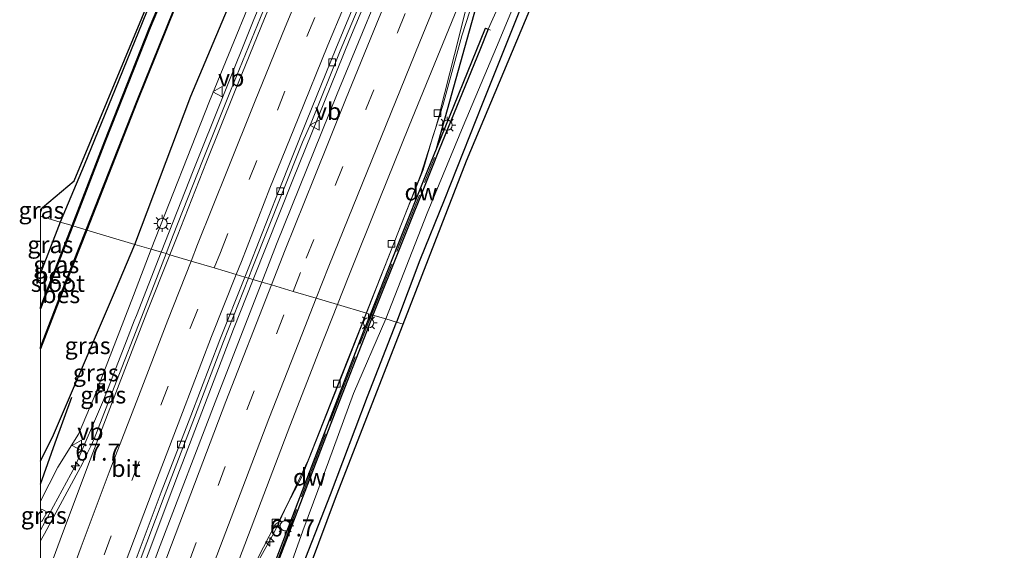
# Model space of a CAD drawing. Units: metres. Extents: x 109996 to 110324, y 506798 to 512500.
# Drawn here: x 109997 to 110142, y 511854 to 511932 of the extents above; entities that cross this region are included whole.
import ezdxf
from ezdxf.enums import TextEntityAlignment as Align

# ---------------------------------------------------------------- set-up
doc = ezdxf.new("R2010")
doc.units = ezdxf.units.M
doc.linetypes.add('IE-TERREINAFSCHEIDING', pattern=[10, 8, -2])
doc.linetypes.add('VW-3-9_STREEP', pattern=[12, 3, -9])
doc.layers.get('0').update_dxf_attribs({"lineweight": 25})
for name, color, linetype, lineweight in [('B-ME-AL-OVERIG-L-B1', 7, 'Continuous', 18), ('B-ME-AM-KILOMETR-S-B1', 7, 'Continuous', 18), ('B-ME-BV-GELEIDECONSTRUCTIE-GELEIDERAIL-L-B1', 213, 'BV-GELEIDERAIL', 18), ('B-ME-GW-KRUINLIJN-L-B1', 93, 'Continuous', 18), ('B-ME-GW-TEENLIJN-L-B1', 93, 'Continuous', 18), ('B-ME-IE-GRASLAND-GV-B6', 93, 'Continuous', 18), ('B-ME-IE-HULPGEOMETRIE-L-B1', 53, 'Continuous', 18), ('B-ME-IE-INRICHTINGSELEMENT-S-B1', 253, 'Continuous', 18), ('B-ME-IE-MEUBILAIR_WEGMEUBILAIR-LICHTMAST-S-B1', 8, 'Continuous', 18), ('B-ME-IE-TERREINAFSCHEIDING-RASTERHEKWERK-L-B1', 8, 'IE-TERREINAFSCHEIDING', 18), ('B-ME-OG-WATER-GV-B6', 153, 'Continuous', 18), ('B-ME-VH-VERH_SOORT-BETON-OVERIG-GV-B6', 8, 'IE-TERREINAFSCHEIDING-NATUURLIJK-HOUTWAL', 18), ('B-ME-VH-VERH_SOORT-BITUMEN-GV-B6', 8, 'IE-TERREINAFSCHEIDING-NATUURLIJK-HOUTWAL', 18), ('B-ME-VV-KOLK-S-B1', 8, 'Continuous', 18), ('B-ME-VW-MARKERING-39STREEP-015-L-B1', 255, 'VW-3-9_STREEP', 18), ('B-ME-VW-MARKERING-STREEP-015-L-B1', 7, 'Continuous', 18), ('B-ME-VW-MEUBILAIR_WEGMEUBILAIR-VERKEERSBORD-S-B1', 8, 'Continuous', 18)]:
    doc.layers.add(name, color=color, linetype=linetype, lineweight=lineweight)
for name, color, linetype in [('B-ME-GC-DAMWAND-GV-B6', 10, 'Continuous'), ('B-ME-GR-BOMENRIJ-L-B1', 10, 'Continuous'), ('B-ME-GW-INSTEEKWATERGANG-L-B1', 10, 'Continuous'), ('B-ME-KG-KADASTRAAL-OPNAMEDTMGRENS-L-B1', 10, 'Continuous'), ('B-ME-OB-BESCHOEIING-GV-B6', 10, 'Continuous')]:
    doc.layers.add(name, color=color, linetype=linetype)
doc.styles.add('NLCS-ISO', font='NLCS-ISO.TTF')
doc.linetypes.add('BV-GELEIDERAIL', pattern='A,10,-3,[108,NLCS.SHX,S=1,R=0,X=0,Y=0],-3', length=16)
doc.linetypes.add('IE-TERREINAFSCHEIDING-NATUURLIJK-HOUTWAL', pattern='A,7,-1.5,[67,NLCS.SHX,S=0.75,R=45,X=0,Y=0],-1.5,7,-1.5,[70,NLCS.SHX,S=0.75,R=0,X=0,Y=0],-1.5', length=20)

# ---------------------------------------------------------------- blocks, each defined once
blk = doc.blocks.new('hecto')
for p, q in [((0, 0.625), (-0.625, 0)), ((0, -0.625), (0, 0.625)), ((-0.625, 0), (0.625, 0)), ((0.625, 0), (0, -0.625))]:
    blk.add_line(p, q)
blk = doc.blocks.new('lantaarnpaal')
for p, q in [((-0.75, 0), (-1.25, 0)), ((-0.88, 0.88), (-0.53, 0.53)), ((0, 0.75), (0, 1.25)), ((0.53, 0.53), (0.88, 0.88)), ((0.75, 0), (1.25, 0)), ((-0.53, -0.53), (-0.88, -0.88)), ((0, -0.75), (0, -1.25)), ((0.53, -0.53), (0.88, -0.88))]:
    blk.add_line(p, q)
blk.add_circle((0, 0), 0.75)
blk = doc.blocks.new('camera')
h = blk.add_hatch(color=256)
h.paths.add_polyline_path([(0.5, 0.5), (-0.5, 0.5), (0, 0)])
h.paths.add_polyline_path([(0, 0), (-0.5, -0.5), (0.5, -0.5)])
for p, q in [((-0.5, 0.5), (0.5, -0.5)), ((0.5, 0.5), (-0.5, -0.5))]:
    blk.add_line(p, q)
blk.add_lwpolyline([(-0.5, 0.5), (0.5, 0.5), (0.5, -0.5), (-0.5, -0.5)], close=True)
blk = doc.blocks.new('kolk')
blk.add_lwpolyline([(-0.5, -0.5), (0.5, -0.5), (0.5, 0.5), (-0.5, 0.5)], close=True)
blk = doc.blocks.new('verkeersbord')
for p, q in [((0, 0.75), (-0.75, -0.625)), ((0.75, -0.625), (0, 0.75)), ((-0.75, -0.625), (0.75, -0.625))]:
    blk.add_line(p, q)

msp = doc.modelspace()

# ---------------------------------------------------------------- linework, layer by layer
at = {"layer": 'B-ME-AL-OVERIG-L-B1'}
msp.add_line((110065.78, 511930.68, -1.44), (110066.24, 511930.48, -1.44), dxfattribs=at)
at = {"layer": 'B-ME-BV-GELEIDECONSTRUCTIE-GELEIDERAIL-L-B1'}
msp.add_line((110017.77, 511897.8, 1.39), (110014.12, 511888.5, 1.4), dxfattribs=at)
for points in [[(110070.57, 512036, 0.79), (110070.62, 512035.41, 0.84), (110071.26, 512027.85, 1.1), (110071.16, 512025.3, 1.14), (110070.53, 512023, 1.19), (110069.27, 512019.83, 1.23), (110059.53, 511997.68, 1.35), (110050.16, 511976.23, 1.43), (110040.8, 511954.57, 1.41), (110031.41, 511932.02, 1.4), (110022.47, 511909.77, 1.38), (110017.77, 511897.8, 1.39)], [(110061.08, 511966.12, 1.24), (110054.25, 511950.1, 1.26), (110045.54, 511929.19, 1.29), (110037.14, 511908.45, 1.25), (110031.31, 511893.78, 1.24), (110028.41, 511886.49, 1.24), (110020.89, 511866.8, 1.28)], [(110047.96, 511888.83, 0.94), (110051.63, 511898.11, 0.94), (110055.99, 511909.24, 0.93), (110058.14, 511916.02, 0.94), (110059.21, 511919.4, 0.94), (110062.03, 511929.66, 1), (110063.21, 511933.29, 1)], [(110014.12, 511888.5, 1.4), (110013.8, 511887.7, 1.4), (110012.67, 511884.77, 1.4)], [(110022.11, 511829.09, 0.99), (110022.23, 511829.43, 0.99), (110026.01, 511839.82, 1), (110029.14, 511847.14, 0.97), (110034.36, 511856.46, 0.96), (110039.41, 511867.18, 0.95), (110044.28, 511879.53, 0.95), (110047.96, 511888.83, 0.94)], [(110012.67, 511884.77, 1.4), (110009.27, 511876.02, 1.38), (110005.11, 511866.29, 1.35), (110000, 511856.91, 1.39)], [(110020.89, 511866.8, 1.28), (110020.46, 511865.69, 1.28), (110019.49, 511863.09, 1.28)], [(110019.49, 511863.09, 1.28), (110012.24, 511843.76, 1.28), (110004.74, 511823.1, 1.25), (110000, 511809.62, 1.3)]]:
    msp.add_polyline3d(points, dxfattribs=at)
at = {"layer": 'B-ME-GC-DAMWAND-GV-B6'}
for points in [[(110048.57, 511888.65, 0.17), (110052.61, 511898.85, 0.16), (110057.09, 511909.99, 0.17), (110058.32, 511913.02, 0.18), (110065.53, 511930.74, -0.67), (110065.91, 511930.61, -1.57), (110064.65, 511927.52, -1.57), (110058.68, 511912.89, -1.57), (110057.47, 511909.84, -1.57), (110052.98, 511898.7, -1.57), (110048.95, 511888.54, -1.57), (110048.75, 511888.59, 0.17), (110048.57, 511888.65, 0.17)], [(110048.57, 511888.65, 0.17), (110048.75, 511888.59, 0.17), (110048.95, 511888.54, -1.57), (110047.97, 511886.09, -1.57), (110043.62, 511874.88, -1.57), (110039.32, 511863.63, -1.57), (110035.05, 511852.41, -1.57), (110031.01, 511841.68, -1.57), (110030.83, 511841.2, -1.57), (110027.87, 511833.29, -1.57), (110027.57, 511833.41, -0.98), (110030.46, 511841.34, 0.16), (110034.69, 511852.55, 0.18), (110038.96, 511863.78, 0.21), (110043.26, 511875, 0.19), (110047.61, 511886.22, 0.17), (110048.57, 511888.65, 0.17)]]:
    msp.add_polyline3d(points, dxfattribs=at)
at = {"layer": 'B-ME-GR-BOMENRIJ-L-B1'}
msp.add_polyline3d([(110000, 511863.68, -1.07), (110002.17, 511869.76, -1.07), (110004.63, 511876.46, -1)], dxfattribs=at)
at = {"layer": 'B-ME-GW-INSTEEKWATERGANG-L-B1'}
msp.add_line((110002.93, 511902.22, -0.36), (110000, 511894.73, -0.52), dxfattribs=at)
for points in [[(110058.32, 511913.02, 0.18), (110064.41, 511934.99, 0.15), (110080.93, 511973.07, 0.01), (110089.83, 511993.34, -0.13), (110092.23, 511997.43, -0.24), (110094.32, 512001, -0.23), (110096.06, 512001.23, -0.24), (110097.05, 512000.73, -0.59)], [(110097.05, 512000.73, -0.59), (110097.74, 512000.17, -0.58), (110098.17, 511998.83, -0.59), (110097.97, 511997.04, -0.53), (110094.19, 511988.93, -0.57), (110087.52, 511974, -0.65), (110081.67, 511960.39, -0.59), (110076.74, 511948.44, -0.57), (110070.99, 511934.55, -0.53), (110065, 511919.59, -0.55), (110059.42, 511905.43, -0.57), (110055.86, 511896.62, -0.47), (110052.43, 511887.5, -0.45)], [(110034.21, 511974.77, -0.96), (110032.32, 511972.58, -0.63), (110030.26, 511968.67, -0.51), (110028.82, 511965.21, -0.38), (110027.04, 511960.94, -0.41), (110023.54, 511952.29, -0.42), (110020.04, 511943.76, -0.52), (110016.8, 511936.07, -0.54), (110011.56, 511923.09, -0.58), (110006.44, 511910.6, -0.56), (110002.93, 511902.22, -0.36)], [(110013.91, 511898.95, -0.64), (110022.14, 511920.78, -0.76), (110031.74, 511943.64, -0.68), (110040.86, 511965.5, -0.72), (110042.88, 511969.86, -0.74)], [(110000, 511867.06, -0.96), (110001.94, 511870.91, -1.01), (110011.06, 511892.22, -0.75), (110013.91, 511898.95, -0.64)], [(110000, 511741.76, -0.61), (110001.84, 511747.53, -0.61), (110005.99, 511760.68, -0.64), (110009.68, 511772, -0.69), (110014.8, 511785.96, -0.7), (110020.51, 511801.71, -0.66), (110024.54, 511813.16, -0.6), (110028.6, 511824.44, -0.64), (110033.76, 511838.96, -0.59), (110037.72, 511849.47, -0.57), (110042.68, 511862.14, -0.52), (110048.12, 511876.56, -0.5), (110052.43, 511887.5, -0.45)]]:
    msp.add_polyline3d(points, dxfattribs=at)
at = {"layer": 'B-ME-GW-KRUINLIJN-L-B1'}
for points in [[(110016.29, 511898.24, 0.51), (110024.87, 511920, 0.45), (110034.05, 511942.43, 0.54), (110043.75, 511964.42, 0.55), (110049.78, 511979.04, 0.52), (110051.16, 511982.15, 0.52), (110060.18, 512002.44, 0.41), (110069.2, 512023.43, 0.3), (110069.79, 512026.55, 0.24), (110069.98, 512030.28, 0.11), (110068.74, 512032.43, -0.22)], [(110000, 511861.15, 0.49), (110002.56, 511866.18, 0.49), (110005.59, 511871, 0.48), (110007.92, 511876.44, 0.49), (110013.72, 511891.42, 0.82), (110016.29, 511898.24, 0.51)]]:
    msp.add_polyline3d(points, dxfattribs=at)
at = {"layer": 'B-ME-GW-TEENLIJN-L-B1'}
msp.add_line((110000, 511903.57, -0.29), (110000.32, 511904.37, -0.28), dxfattribs=at)
at = {"layer": 'B-ME-IE-GRASLAND-GV-B6'}
for points in [[(110069.2, 512023.43, 0.3), (110060.18, 512002.44, 0.41), (110051.16, 511982.15, 0.52), (110049.78, 511979.04, 0.52), (110043.75, 511964.42, 0.55), (110034.05, 511942.43, 0.54), (110024.87, 511920, 0.45), (110016.29, 511898.24, 0.51)], [(110018.5, 511897.59, 0.43), (110016.29, 511898.24, 0.51), (110024.87, 511920, 0.45), (110034.05, 511942.43, 0.54), (110043.75, 511964.42, 0.55), (110049.78, 511979.04, 0.52), (110051.16, 511982.15, 0.52), (110060.18, 512002.44, 0.41), (110069.2, 512023.43, 0.3)], [(110069.67, 512018.73, 0.49), (110060.08, 511996.9, 0.58), (110050.83, 511975.8, 0.64), (110043.98, 511960.05, 0.64), (110041.56, 511954.32, 0.41), (110037.12, 511943.76, 0.43), (110032.4, 511932.32, 0.42), (110028, 511921.56, 0.37), (110023.87, 511911.25, 0.33), (110019.56, 511900.32, 0.42), (110018.5, 511897.59, 0.43)], [(110105.4, 512019.1, -0.16), (110097.75, 512002.54, -0.37), (110097.05, 512000.73, -0.59), (110096.06, 512001.23, -0.24), (110094.32, 512001, -0.23), (110092.23, 511997.43, -0.24), (110089.83, 511993.34, -0.13), (110080.93, 511973.07, 0.01), (110064.41, 511934.99, 0.15), (110058.32, 511913.02, 0.18), (110057.09, 511909.99, 0.17), (110052.61, 511898.85, 0.16), (110048.57, 511888.65, 0.17), (110047.98, 511888.82, 0.14)], [(110106.54, 512014.39, -0.33), (110087.26, 511970.19, -0.38), (110081.74, 511956.65, -0.4), (110062.7, 511911.23, -0.38), (110053.37, 511887.22, -0.39), (110052.43, 511887.5, -0.45), (110055.86, 511896.62, -0.47), (110059.42, 511905.43, -0.57), (110065, 511919.59, -0.55), (110070.99, 511934.55, -0.53), (110076.74, 511948.44, -0.57), (110081.67, 511960.39, -0.59), (110087.52, 511974, -0.65), (110094.19, 511988.93, -0.57), (110097.97, 511997.04, -0.53), (110098.17, 511998.83, -0.59), (110097.74, 512000.17, -0.58), (110097.05, 512000.73, -0.59), (110097.75, 512002.54, -0.37), (110105.4, 512019.1, -0.16)], [(110000, 511903.57, -0.29), (110000.32, 511904.37, -0.28), (110004.96, 511908.31, -0.44), (110032.29, 511974.02, -0.32), (110033.77, 511975.3, -0.83), (110035.13, 511976.46, -0.77), (110036.63, 511978.36, -0.58), (110038.99, 511982.38, -0.5), (110041.3, 511987.7, -0.46), (110043.7, 511993, -0.3), (110047.55, 512000.87, -0.23), (110051.22, 512009.27, -0.21)], [(110016.29, 511898.24, 0.51), (110013.91, 511898.95, -0.64), (110022.14, 511920.78, -0.76), (110031.74, 511943.64, -0.68), (110040.86, 511965.5, -0.72), (110042.88, 511969.86, -0.74), (110044.07, 511971.54, -0.74), (110046.5, 511976.71, -0.74), (110053.5, 511992.32, -0.73), (110060.13, 512006.4, -0.56)], [(110047.98, 511888.82, 0.14), (110049.55, 511892.83, 0.14), (110053.7, 511903.35, 0.13), (110056.32, 511909.93, 0.15), (110057.78, 511914.8, 0.17), (110058.14, 511916.02, 0.18), (110058.75, 511918.07, 0.18), (110058.82, 511918.6, 0.21), (110060.94, 511926.87, 0.25), (110063.14, 511935.73, 0.22), (110073.26, 511960.25, 0.22), (110082.75, 511982.32, 0.13), (110082.74, 511982.3, 0.13), (110092.66, 512004.97, 0.05)], [(110004.66, 511901.7, -0.95), (110002.93, 511902.22, -0.36), (110006.44, 511910.6, -0.56), (110011.56, 511923.09, -0.58), (110016.8, 511936.07, -0.54), (110020.04, 511943.76, -0.52), (110023.54, 511952.29, -0.42), (110027.04, 511960.94, -0.41), (110028.82, 511965.21, -0.38), (110030.26, 511968.67, -0.51), (110032.32, 511972.58, -0.63), (110034.21, 511974.77, -0.96), (110029.72, 511963.69, -0.94), (110023.02, 511947.36, -0.98), (110016.07, 511930.85, -0.95), (110009.49, 511914.2, -0.95), (110004.66, 511901.7, -0.95)], [(110013.91, 511898.95, -0.64), (110006.85, 511901.05, -0.95), (110014.21, 511919.82, -0.95), (110024.27, 511944.82, -0.95), (110032.86, 511966.03, -0.95), (110035.47, 511971.79, -0.95), (110035.91, 511972.58, -0.95), (110037.87, 511970.91, -0.88), (110039.55, 511969.44, -0.85), (110040.58, 511969.12, -0.79), (110041.97, 511969.12, -0.73), (110042.88, 511969.86, -0.74), (110040.86, 511965.5, -0.72), (110031.74, 511943.64, -0.68), (110022.14, 511920.78, -0.76), (110013.91, 511898.95, -0.64)], [(110052.77, 511943.13, 0.49), (110043.66, 511921.12, 0.44), (110034.76, 511898.97, 0.44), (110032.59, 511893.4, 0.44), (110030.62, 511893.99, 0.19), (110031.26, 511895.63, 0.19), (110035.56, 511906.47, 0.11), (110038.58, 511914.01, 0.14), (110039.85, 511916.84, 0.18), (110044.14, 511927.44, 0.14), (110048.73, 511938.44, 0.2)], [(110070.99, 511934.55, -0.53), (110065, 511919.59, -0.55), (110059.42, 511905.43, -0.57), (110055.86, 511896.62, -0.47), (110052.43, 511887.5, -0.45), (110050.83, 511887.97, -1.59), (110056.92, 511903.54, -1.6), (110062.21, 511916.32, -1.6), (110067.14, 511927.99, -1.6), (110072.19, 511940.15, -1.6)], [(110016.8, 511936.07, -0.54), (110011.56, 511923.09, -0.58), (110006.44, 511910.6, -0.56), (110002.93, 511902.22, -0.36), (110000, 511903.09, -0.3), (110000, 511903.57, -0.29)], [(110067.94, 511935.21, -1.52), (110065.91, 511930.61, -1.57), (110065.53, 511930.74, -0.67), (110058.32, 511913.02, 0.18)], [(110058.32, 511913.02, 0.18), (110064.41, 511934.99, 0.15)], [(110000, 511903.57, -0.29), (110000, 511904.1, -0.22), (110000.32, 511904.37, -0.28), (110000, 511903.57, -0.29)], [(110000, 511903.09, -0.3), (110002.93, 511902.22, -0.36), (110000, 511894.73, -0.52), (110000, 511903.09, -0.3)], [(110000, 511894.73, -0.52), (110002.93, 511902.22, -0.36), (110004.66, 511901.7, -0.95), (110000, 511889.72, -1.12), (110000, 511894.73, -0.52)], [(110000, 511867.06, -0.96), (110000, 511883.56, -1.09), (110003.94, 511893.73, -1.09), (110006.85, 511901.05, -0.95), (110013.91, 511898.95, -0.64), (110011.06, 511892.22, -0.75), (110001.94, 511870.91, -1.01), (110000, 511867.06, -0.96)], [(110000, 511861.15, 0.49), (110000, 511867.06, -0.96), (110001.94, 511870.91, -1.01), (110011.06, 511892.22, -0.75), (110013.91, 511898.95, -0.64), (110016.29, 511898.24, 0.51), (110013.72, 511891.42, 0.82), (110007.92, 511876.44, 0.49), (110005.59, 511871, 0.48), (110002.56, 511866.18, 0.49), (110000, 511861.15, 0.49)], [(110000, 511855.33, 0.4), (110000, 511858.27, 0.54), (110000.22, 511858.16, 0.54), (110000.99, 511859.56, 0.54), (110000.22, 511859.98, 0.52), (110000, 511859.58, 0.52), (110000, 511861.15, 0.49), (110002.56, 511866.18, 0.49), (110005.59, 511871, 0.48), (110007.92, 511876.44, 0.49), (110013.72, 511891.42, 0.82), (110016.29, 511898.24, 0.51), (110018.5, 511897.59, 0.43), (110015.21, 511889.11, 0.45), (110010.87, 511877.94, 0.41), (110007.89, 511870.35, 0.42), (110007.42, 511869.26, 0.43), (110006.94, 511868.25, 0.41), (110006.3, 511866.88, 0.44), (110006.24, 511866.82, 0.43), (110000.58, 511856.36, 0.4), (110000, 511855.33, 0.4)], [(110000, 511805.67, 0.44), (110000, 511811.87, 0.09), (110001.96, 511817.48, 0.08), (110006.19, 511829.17, 0.12), (110010.16, 511840.09, 0.15), (110014.26, 511851.32, 0.11), (110018.34, 511862.24, 0.13), (110022.68, 511873.48, 0.13), (110026.96, 511884.67, 0.14), (110030.62, 511893.99, 0.19), (110032.59, 511893.4, 0.44), (110025.96, 511876.38, 0.44), (110017.36, 511854.02, 0.43), (110009.12, 511831.33, 0.43), (110001.13, 511808.92, 0.44), (110000, 511805.67, 0.44)], [(110030.23, 511849.34, 0.23), (110034.54, 511857.73, 0.1), (110034.98, 511858.04, 0.13), (110035.97, 511859.97, 0.17), (110036.32, 511860.63, 0.17), (110038.47, 511864.72, 0.16), (110040.72, 511870.41, 0.17), (110045.23, 511881.83, 0.16), (110047.98, 511888.82, 0.14), (110048.57, 511888.65, 0.17), (110047.61, 511886.22, 0.17), (110043.26, 511875, 0.19), (110038.96, 511863.78, 0.21), (110034.69, 511852.55, 0.18)], [(110035.29, 511847.4, -1.59), (110038.64, 511856.8, -1.59), (110042.38, 511866.93, -1.59), (110046.07, 511876.98, -1.59), (110050.83, 511887.97, -1.59), (110052.43, 511887.5, -0.45), (110048.12, 511876.56, -0.5), (110042.68, 511862.14, -0.52), (110037.72, 511849.47, -0.57)], [(110000, 511741.76, -0.61), (110001.84, 511747.53, -0.61), (110005.99, 511760.68, -0.64), (110009.68, 511772, -0.69), (110014.8, 511785.96, -0.7), (110020.51, 511801.71, -0.66), (110024.54, 511813.16, -0.6), (110028.6, 511824.44, -0.64), (110033.76, 511838.96, -0.59), (110037.72, 511849.47, -0.57), (110042.68, 511862.14, -0.52), (110048.12, 511876.56, -0.5), (110052.43, 511887.5, -0.45), (110053.37, 511887.22, -0.39), (110043.58, 511861.98, -0.37), (110027.85, 511819.83, -0.39), (110020.33, 511798.44, -0.42), (110003.49, 511748.85, -0.44), (110000, 511737.93, -0.44), (110000, 511741.76, -0.61)], [(110000, 511859.58, 0.52), (110000.22, 511859.98, 0.52), (110000.99, 511859.56, 0.54), (110000.22, 511858.16, 0.54), (110000, 511858.27, 0.54), (110000, 511859.58, 0.52)]]:
    msp.add_polyline3d(points, dxfattribs=at)
at = {"layer": 'B-ME-IE-HULPGEOMETRIE-L-B1'}
msp.add_polyline3d([(110053.37, 511887.22, -0.39), (110052.43, 511887.5, -0.45), (110050.83, 511887.97, -1.59), (110048.95, 511888.54, -1.57), (110048.75, 511888.59, 0.17), (110048.57, 511888.65, 0.17), (110047.98, 511888.82, 0.14), (110043.72, 511890.09, 0.25), (110040.58, 511891.02, 0.37), (110037.19, 511892.03, 0.4), (110034, 511892.98, 0.49), (110032.59, 511893.4, 0.44), (110030.62, 511893.99, 0.19), (110030.11, 511894.14, 0.23), (110028.81, 511894.52, 0.29), (110025.59, 511895.48, 0.36), (110022.17, 511896.5, 0.4), (110019.05, 511897.42, 0.48), (110018.5, 511897.59, 0.43), (110016.29, 511898.24, 0.51), (110013.91, 511898.95, -0.64), (110006.85, 511901.05, -0.95), (110006.75, 511901.09, -1.48), (110004.75, 511901.67, -1.48), (110004.66, 511901.7, -0.95), (110002.93, 511902.22, -0.36), (110000, 511903.09, -0.3)], dxfattribs=at)
at = {"layer": 'B-ME-IE-TERREINAFSCHEIDING-RASTERHEKWERK-L-B1'}
for points in [[(110048.75, 511888.59, 0.17), (110052.79, 511898.76, 0.17), (110058.02, 511911.73, 0.16)], [(110031.25, 511842.92, 0.17), (110034.88, 511852.43, 0.18), (110039.1, 511863.59, 0.18), (110043.42, 511874.93, 0.18), (110047.79, 511886.2, 0.17), (110048.75, 511888.59, 0.17)]]:
    msp.add_polyline3d(points, dxfattribs=at)
at = {"layer": 'B-ME-KG-KADASTRAAL-OPNAMEDTMGRENS-L-B1'}
msp.add_line((110000, 511904.1, -0.22), (110000.32, 511904.37, -0.28), dxfattribs=at)
for points in [[(110053.37, 511887.22, -0.39), (110062.7, 511911.23, -0.38), (110081.74, 511956.65, -0.4), (110087.26, 511970.19, -0.38), (110106.54, 512014.39, -0.33), (110107.07, 512014.4, -0.25)], [(110000.32, 511904.37, -0.28), (110004.96, 511908.31, -0.44), (110032.29, 511974.02, -0.32)], [(110000, 511737.93, -0.44), (110003.49, 511748.85, -0.44), (110020.33, 511798.44, -0.42), (110027.85, 511819.83, -0.39), (110043.58, 511861.98, -0.37), (110053.37, 511887.22, -0.39)]]:
    msp.add_polyline3d(points, dxfattribs=at)
at = {"layer": 'B-ME-OB-BESCHOEIING-GV-B6'}
for points in [[(110006.85, 511901.05, -0.95), (110006.75, 511901.09, -1.48), (110014.12, 511919.85, -1.49), (110024.18, 511944.85, -1.49), (110032.76, 511966.07, -1.49), (110035.38, 511971.83, -1.49), (110035.82, 511972.63, -1.49), (110035.91, 511972.58, -0.95), (110035.47, 511971.79, -0.95), (110032.86, 511966.03, -0.95), (110024.27, 511944.82, -0.95), (110014.21, 511919.82, -0.95), (110006.85, 511901.05, -0.95)], [(110004.75, 511901.67, -1.48), (110004.66, 511901.7, -0.95), (110009.49, 511914.2, -0.95), (110016.07, 511930.85, -0.95), (110023.02, 511947.36, -0.98)], [(110023.12, 511947.32, -1.49), (110016.16, 511930.81, -1.49), (110009.58, 511914.16, -1.49), (110004.75, 511901.67, -1.48)], [(110000, 511889.45, -1.48), (110000, 511889.72, -1.12), (110004.66, 511901.7, -0.95), (110004.75, 511901.67, -1.48), (110000, 511889.45, -1.48)], [(110000, 511883.84, -1.48), (110003.85, 511893.77, -1.48), (110006.75, 511901.09, -1.48), (110006.85, 511901.05, -0.95), (110003.94, 511893.73, -1.09), (110000, 511883.56, -1.09), (110000, 511883.84, -1.48)]]:
    msp.add_polyline3d(points, dxfattribs=at)
at = {"layer": 'B-ME-OG-WATER-GV-B6'}
for points in [[(110006.75, 511901.09, -1.48), (110004.75, 511901.67, -1.48), (110009.58, 511914.16, -1.49), (110016.16, 511930.81, -1.49), (110023.12, 511947.32, -1.49), (110029.82, 511963.65, -1.49), (110034.29, 511974.71, -1.49), (110034.75, 511975.12, -1.49), (110035.41, 511975.06, -1.49), (110036.25, 511974.81, -1.49), (110037.01, 511974.44, -1.49), (110038.43, 511973.38, -1.49), (110039.38, 511972.9, -1.49), (110040.18, 511972.71, -1.49), (110040.92, 511972.88, -1.49), (110041.75, 511973.61, -1.49), (110042.39, 511974.82, -1.49), (110043.85, 511978.49, -1.49), (110048.26, 511988.19, -1.49), (110053.07, 511999.2, -1.49), (110057.5, 512009.46, -1.49)], [(110057.98, 512005.3, -1.49), (110051.55, 511991.18, -1.49), (110045.93, 511977.61, -1.49), (110043.43, 511971.79, -1.49), (110042.77, 511970.85, -1.49), (110042.27, 511970.27, -1.49), (110041.16, 511969.94, -1.49), (110040.17, 511970, -1.49), (110039.21, 511970.39, -1.49), (110038.46, 511970.93, -1.49), (110037.79, 511971.56, -1.49), (110036.69, 511972.36, -1.49), (110036.09, 511972.71, -1.49), (110035.82, 511972.63, -1.49), (110035.38, 511971.83, -1.49), (110032.76, 511966.07, -1.49), (110024.18, 511944.85, -1.49), (110014.12, 511919.85, -1.49), (110006.75, 511901.09, -1.48)], [(110065.91, 511930.61, -1.57), (110067.94, 511935.21, -1.52), (110091.72, 511990.93, -1.48), (110095.01, 511998.04, -1.5), (110096.01, 511998.65, -1.51), (110096.79, 511998.27, -1.6), (110096.64, 511997.25, -1.6), (110092.52, 511987.94, -1.6), (110087.95, 511977.35, -1.6), (110084.49, 511969.39, -1.6), (110080.7, 511960.41, -1.6), (110076.41, 511950.59, -1.6), (110072.19, 511940.15, -1.6), (110067.14, 511927.99, -1.6), (110062.21, 511916.32, -1.6), (110056.92, 511903.54, -1.6), (110050.83, 511887.97, -1.59), (110048.95, 511888.54, -1.57), (110052.98, 511898.7, -1.57), (110057.47, 511909.84, -1.57), (110058.68, 511912.89, -1.57), (110064.65, 511927.52, -1.57), (110065.91, 511930.61, -1.57)], [(110000, 511889.45, -1.48), (110004.75, 511901.67, -1.48), (110006.75, 511901.09, -1.48), (110003.85, 511893.77, -1.48), (110000, 511883.84, -1.48), (110000, 511889.45, -1.48)], [(110035.05, 511852.41, -1.57), (110039.32, 511863.63, -1.57), (110043.62, 511874.88, -1.57), (110047.97, 511886.09, -1.57), (110048.95, 511888.54, -1.57), (110050.83, 511887.97, -1.59), (110046.07, 511876.98, -1.59), (110042.38, 511866.93, -1.59), (110038.64, 511856.8, -1.59), (110035.29, 511847.4, -1.59)]]:
    msp.add_polyline3d(points, dxfattribs=at)
at = {"layer": 'B-ME-VH-VERH_SOORT-BETON-OVERIG-GV-B6'}
for points in [[(110030.11, 511894.14, 0.23), (110030.78, 511895.84, 0.23), (110035.04, 511906.74, 0.16), (110039.14, 511917.07, 0.19), (110043.49, 511927.74, 0.23), (110048.05, 511938.76, 0.26)], [(110048.73, 511938.44, 0.2), (110044.14, 511927.44, 0.14), (110039.85, 511916.84, 0.18), (110038.58, 511914.01, 0.14), (110035.56, 511906.47, 0.11), (110031.26, 511895.63, 0.19), (110030.62, 511893.99, 0.19), (110030.11, 511894.14, 0.23)], [(110000, 511811.87, 0.09), (110000, 511813.76, 0.19), (110001.4, 511817.74, 0.19), (110005.56, 511829.42, 0.2), (110009.52, 511840.36, 0.2), (110013.67, 511851.5, 0.21), (110017.77, 511862.46, 0.24), (110022.13, 511873.72, 0.24), (110026.42, 511884.91, 0.23), (110030.11, 511894.14, 0.23), (110030.62, 511893.99, 0.19), (110026.96, 511884.67, 0.14), (110022.68, 511873.48, 0.13), (110018.34, 511862.24, 0.13), (110014.26, 511851.32, 0.11), (110010.16, 511840.09, 0.15), (110006.19, 511829.17, 0.12), (110001.96, 511817.48, 0.08), (110000, 511811.87, 0.09)]]:
    msp.add_polyline3d(points, dxfattribs=at)
at = {"layer": 'B-ME-VH-VERH_SOORT-BITUMEN-GV-B6'}
for points in [[(110018.5, 511897.59, 0.43), (110019.56, 511900.32, 0.42), (110023.87, 511911.25, 0.33), (110028, 511921.56, 0.37), (110032.4, 511932.32, 0.42), (110037.12, 511943.76, 0.43), (110041.56, 511954.32, 0.41), (110043.98, 511960.05, 0.64), (110050.83, 511975.8, 0.64), (110060.08, 511996.9, 0.58), (110069.67, 512018.73, 0.49), (110071.73, 512023.42, 0.47), (110071.49, 512031.94, 0.22), (110071.18, 512034.56, 0.08), (110070.78, 512036.52, 0.03), (110070.52, 512037.08, -0.19), (110072.78, 512042.07, -0.18), (110073.09, 512041.73, 0.02), (110074.89, 512039.71, 0.13), (110076.31, 512038.24, 0.29), (110078.11, 512038.01, 0.42), (110079.87, 512041.8, 0.4), (110094.66, 512075.08, 0.33), (110106.29, 512101.39, 0.34)], [(110082.06, 512016.77, 0.5), (110076.48, 512004.14, 0.43), (110074.22, 511999.04, 0.44), (110069.89, 511989.41, 0.42), (110066.1, 511980.71, 0.43), (110064.18, 511976.14, 0.45), (110061.89, 511970.99, 0.43), (110058.23, 511962.63, 0.44), (110055.1, 511955.3, 0.42), (110055.08, 511955.32, 0.43), (110052.77, 511950.01, 0.23), (110048.05, 511938.76, 0.26), (110043.49, 511927.74, 0.23), (110039.14, 511917.07, 0.19), (110035.04, 511906.74, 0.16), (110030.78, 511895.84, 0.23), (110030.11, 511894.14, 0.23), (110028.81, 511894.52, 0.29), (110025.59, 511895.48, 0.36), (110022.17, 511896.5, 0.4), (110019.05, 511897.42, 0.48), (110018.5, 511897.59, 0.43)], [(110063.14, 511935.73, 0.22), (110060.94, 511926.87, 0.25), (110058.82, 511918.6, 0.21), (110058.75, 511918.07, 0.18), (110058.14, 511916.02, 0.18), (110057.78, 511914.8, 0.17), (110056.32, 511909.93, 0.15), (110053.7, 511903.35, 0.13), (110049.55, 511892.83, 0.14), (110047.98, 511888.82, 0.14), (110043.72, 511890.09, 0.25), (110040.58, 511891.02, 0.37), (110037.19, 511892.03, 0.4), (110034, 511892.98, 0.49), (110032.59, 511893.4, 0.44), (110034.76, 511898.97, 0.44), (110043.66, 511921.12, 0.44), (110052.77, 511943.13, 0.49)], [(110000, 511813.76, 0.19), (110000, 511855.33, 0.4), (110000.58, 511856.36, 0.4), (110006.24, 511866.82, 0.43), (110006.3, 511866.88, 0.44), (110006.94, 511868.25, 0.41), (110007.42, 511869.26, 0.43), (110007.89, 511870.35, 0.42), (110010.87, 511877.94, 0.41), (110015.21, 511889.11, 0.45), (110018.5, 511897.59, 0.43), (110019.05, 511897.42, 0.48), (110022.17, 511896.5, 0.4), (110025.59, 511895.48, 0.36), (110028.81, 511894.52, 0.29), (110030.11, 511894.14, 0.23), (110026.42, 511884.91, 0.23), (110022.13, 511873.72, 0.24), (110017.77, 511862.46, 0.24), (110013.67, 511851.5, 0.21), (110009.52, 511840.36, 0.2), (110005.56, 511829.42, 0.2), (110001.4, 511817.74, 0.19), (110000, 511813.76, 0.19)], [(110009.12, 511831.33, 0.43), (110017.36, 511854.02, 0.43), (110025.96, 511876.38, 0.44), (110032.59, 511893.4, 0.44), (110034, 511892.98, 0.49), (110037.19, 511892.03, 0.4), (110040.58, 511891.02, 0.37), (110043.72, 511890.09, 0.25), (110047.98, 511888.82, 0.14), (110045.23, 511881.83, 0.16), (110040.72, 511870.41, 0.17), (110038.47, 511864.72, 0.16), (110036.32, 511860.63, 0.17), (110035.97, 511859.97, 0.17), (110034.98, 511858.04, 0.13), (110034.54, 511857.73, 0.1), (110030.23, 511849.34, 0.23)]]:
    msp.add_polyline3d(points, dxfattribs=at)
at = {"layer": 'B-ME-VW-MARKERING-39STREEP-015-L-B1'}
for points in [[(110025.59, 511895.48, 0.36), (110026.5, 511897.77, 0.36), (110030.74, 511908.51, 0.31), (110034.87, 511918.72, 0.29), (110039.23, 511929.55, 0.35), (110043.89, 511940.74, 0.38), (110048.51, 511951.8, 0.37), (110050.71, 511956.91, 0.58), (110057.37, 511972.52, 0.57), (110067.01, 511994.4, 0.55), (110076.47, 512015.81, 0.53), (110086.61, 512038.69, 0.52), (110101.36, 512071.98, 0.49), (110113.05, 512098.51, 0.53), (110122.06, 512119.24, 0.55), (110122.67, 512120.63, 0.51), (110123.8, 512123.27, 0.51)], [(110037.19, 511892.03, 0.4), (110039.1, 511896.9, 0.4), (110043.4, 511907.6, 0.4), (110047.96, 511918.92, 0.4), (110052.54, 511930.15, 0.4), (110057.13, 511941.23, 0.48), (110066.48, 511963.3, 0.41), (110076.02, 511985.24, 0.34), (110085.66, 512007.12, 0.26), (110095.31, 512029.08, 0.17), (110101.43, 512043, 0.17), (110109.76, 512061.91, 0.17), (110119.41, 512083.79, 0.24), (110129.07, 512105.69, 0.33), (110135.32, 512119.86, 0.4)], [(110000, 511827.61, 0.33), (110001.19, 511830.92, 0.34), (110005.18, 511842, 0.32), (110009.37, 511853.26, 0.34), (110013.46, 511864.18, 0.36), (110017.73, 511875.29, 0.33), (110022.05, 511886.62, 0.36), (110025.59, 511895.48, 0.36)], [(110000, 511791.1, 0.41), (110005.57, 511807.2, 0.43), (110013.66, 511829.74, 0.41), (110021.88, 511852.26, 0.36), (110030.37, 511874.59, 0.41), (110037.19, 511892.03, 0.4)]]:
    msp.add_polyline3d(points, dxfattribs=at)
at = {"layer": 'B-ME-VW-MARKERING-STREEP-015-L-B1'}
msp.add_line((110034, 511892.98, 0.49), (110036.01, 511898.12, 0.5), dxfattribs=at)
for points in [[(110019.05, 511897.42, 0.48), (110020.11, 511900.1, 0.47), (110024.44, 511911.11, 0.45), (110028.55, 511921.33, 0.44), (110032.97, 511932.19, 0.5), (110037.69, 511943.49, 0.51), (110042.12, 511954.12, 0.48), (110044.54, 511959.74, 0.7), (110051.36, 511975.6, 0.68), (110060.54, 511996.64, 0.66), (110070.19, 512018.47, 0.54), (110080.39, 512041.55, 0.48), (110080.4, 512041.56, 0.45), (110095.2, 512074.79, 0.41), (110106.88, 512101.14, 0.4), (110115.68, 512121.44, 0.38), (110116.4, 512123.12, 0.38), (110117.28, 512125.19, 0.38)], [(110022.17, 511896.5, 0.4), (110023.12, 511898.93, 0.39), (110027.55, 511909.9, 0.39), (110031.6, 511920.08, 0.39), (110036, 511930.93, 0.44), (110040.71, 511942.22, 0.48), (110045.27, 511953.15, 0.45), (110047.57, 511958.5, 0.66), (110054.3, 511974.19, 0.64), (110063.57, 511995.39, 0.56), (110073.19, 512017.17, 0.55), (110083.43, 512040.24, 0.5), (110098.11, 512073.41, 0.48), (110109.85, 512099.85, 0.47), (110118.68, 512120.19, 0.46), (110119.47, 512121.98, 0.45), (110120.44, 512124.26, 0.44)], [(110028.81, 511894.52, 0.29), (110029.58, 511896.44, 0.28), (110033.78, 511907.21, 0.2), (110037.93, 511917.45, 0.23), (110042.31, 511928.26, 0.28), (110046.92, 511939.28, 0.3), (110051.55, 511950.48, 0.27), (110053.74, 511955.51, 0.49), (110060.36, 511970.93, 0.5), (110069.98, 511992.86, 0.51), (110079.59, 512014.61, 0.56), (110089.83, 512037.75, 0.54), (110104.41, 512070.63, 0.59), (110116.09, 512097.02, 0.57), (110124.98, 512117.46, 0.58), (110125.76, 512119.23, 0.57), (110127.08, 512122.3, 0.57)], [(110036.01, 511898.12, 0.5), (110040.28, 511908.73, 0.5), (110044.9, 511920.2, 0.5), (110049.51, 511931.52, 0.5), (110054.08, 511942.57, 0.51), (110063.32, 511964.47, 0.49), (110072.93, 511986.47, 0.42), (110082.61, 512008.47, 0.33), (110092.26, 512030.43, 0.25), (110098.37, 512044.34, 0.25), (110106.72, 512063.25, 0.25), (110116.38, 512085.16, 0.3), (110125.9, 512106.8, 0.42), (110132.08, 512120.82, 0.48)], [(110043.72, 511890.09, 0.25), (110045.4, 511894.32, 0.25), (110049.88, 511905.47, 0.25), (110054.29, 511916.39, 0.28), (110058.83, 511927.53, 0.31), (110063.07, 511937.86, 0.36), (110072.64, 511960.58, 0.3), (110082.32, 511982.78, 0.24), (110092.25, 512005.31, 0.11), (110101.57, 512026.42, 0.03), (110107.75, 512040.71, 0.1), (110115.92, 512059.07, 0.02), (110125.92, 512081.83, 0.12), (110135.21, 512102.94, 0.22), (110141.87, 512117.93, 0.26)], [(110040.58, 511891.02, 0.37), (110042.45, 511895.75, 0.33), (110055.83, 511928.74, 0.4), (110060.31, 511939.68, 0.42)], [(110000, 511847.61, 0.44), (110002.92, 511855.49, 0.44), (110007.08, 511866.59, 0.45), (110011.37, 511877.76, 0.47), (110015.68, 511888.91, 0.52), (110019.05, 511897.42, 0.48)], [(110000, 511837.97, 0.41), (110001.87, 511843.19, 0.39), (110006.02, 511854.42, 0.39), (110010.14, 511865.44, 0.43), (110014.44, 511876.57, 0.4), (110018.75, 511887.79, 0.46), (110022.17, 511896.5, 0.4)], [(110000, 511817.79, 0.23), (110000.15, 511818.21, 0.23), (110004.35, 511829.87, 0.27), (110008.3, 511840.84, 0.25), (110012.47, 511852.01, 0.26), (110016.6, 511862.93, 0.27), (110020.9, 511874.23, 0.29), (110025.18, 511885.4, 0.3), (110028.81, 511894.52, 0.29)], [(110000, 511801.22, 0.47), (110002.45, 511808.33, 0.47), (110010.47, 511830.76, 0.47), (110018.74, 511853.32, 0.48), (110027.29, 511875.8, 0.47), (110034, 511892.98, 0.49)], [(110000, 511780.11, 0.34), (110001.09, 511783.3, 0.33), (110008.92, 511806.14, 0.34), (110016.93, 511828.48, 0.34), (110025.2, 511851.09, 0.26), (110033.61, 511873.28, 0.32), (110038.01, 511884.51, 0.39), (110040.58, 511891.02, 0.37)], [(110000, 511770.07, 0.27), (110004.14, 511782.26, 0.28), (110012, 511805, 0.29), (110020.11, 511827.66, 0.27), (110024.03, 511838.46, 0.28), (110028.24, 511849.87, 0.27), (110032.48, 511861.1, 0.27), (110036.71, 511872.17, 0.26), (110041.01, 511883.29, 0.26), (110043.72, 511890.09, 0.25)]]:
    msp.add_polyline3d(points, dxfattribs=at)

# ---------------------------------------------------------------- block references
at = {"layer": 'B-ME-AM-KILOMETR-S-B1', "rotation": 90}
for p in [(110005.14, 511866.34, 0.23), (110033.77, 511855.18, 0.09)]:
    msp.add_blockref('hecto', p, dxfattribs=at)
at = {"layer": 'B-ME-IE-INRICHTINGSELEMENT-S-B1', "rotation": 90}
msp.add_blockref('camera', (110008.91, 511877.9, 0.43), dxfattribs=at)
at = {"layer": 'B-ME-IE-MEUBILAIR_WEGMEUBILAIR-LICHTMAST-S-B1', "rotation": 90}
for p in [(110059.87, 511916.47, -0.08), (110017.93, 511902.02, 0.55), (110048.3, 511887.41, 0.19), (110036.04, 511857.52, 0)]:
    msp.add_blockref('lantaarnpaal', p, dxfattribs=at)
at = {"layer": 'B-ME-VV-KOLK-S-B1', "rotation": 90}
for p in [(110042.95, 511925.74, 0.14), (110058.44, 511918.25, 0.19), (110035.3, 511906.78, 0.13), (110051.67, 511899.03, 0.13), (110027.99, 511888.17, 0.15), (110043.63, 511878.45, 0.16), (110020.7, 511869.5, 0.14), (110034.61, 511858.02, 0.11)]:
    msp.add_blockref('kolk', p, dxfattribs=at)
at = {"layer": 'B-ME-VW-MEUBILAIR_WEGMEUBILAIR-VERKEERSBORD-S-B1', "rotation": 90}
for p in [(110026.14, 511921.41, 1), (110040.4, 511916.49, 1.27), (110005.41, 511869.36, 0.92)]:
    msp.add_blockref('verkeersbord', p, dxfattribs=at)

# ---------------------------------------------------------------- texts
at = {"layer": 'B-ME-AM-KILOMETR-S-B1', "ltscale": 0.2, "style": 'NLCS-ISO'}
for p in [(110005.14, 511866.34, 0.23), (110033.77, 511855.18, 0.09)]:
    msp.add_text('67.7', height=2.5, dxfattribs=at).set_placement(p, align=Align.BOTTOM_LEFT)
at = {"layer": 'B-ME-GC-DAMWAND-GV-B6', "ltscale": 0.2, "style": 'NLCS-ISO'}
for p in [(110056.01, 511906.66), (110039.59, 511864.7)]:
    msp.add_text('dw', height=2.5, dxfattribs=at).set_placement(p, align=Align.MIDDLE_CENTER)
at = {"layer": 'B-ME-IE-GRASLAND-GV-B6', "ltscale": 0.2, "style": 'NLCS-ISO'}
for p in [(110000.16, 511903.97), (110001.46, 511898.91), (110002.33, 511895.97), (110006.95, 511884.05), (110008.15, 511880.05), (110009.25, 511876.79), (110000.5, 511859.07)]:
    msp.add_text('gras', height=2.5, dxfattribs=at).set_placement(p, align=Align.MIDDLE_CENTER)
at = {"layer": 'B-ME-OB-BESCHOEIING-GV-B6', "ltscale": 0.2, "style": 'NLCS-ISO'}
for p in [(110001.88, 511894.4), (110003.06, 511891.55)]:
    msp.add_text('bes', height=2.5, dxfattribs=at).set_placement(p, align=Align.MIDDLE_CENTER)
at = {"layer": 'B-ME-OG-WATER-GV-B6', "ltscale": 0.2, "style": 'NLCS-ISO'}
msp.add_text('sloot', height=2.5, dxfattribs=at).set_placement((110002.56, 511893.21), align=Align.MIDDLE_CENTER)
at = {"layer": 'B-ME-VH-VERH_SOORT-BITUMEN-GV-B6', "ltscale": 0.2, "style": 'NLCS-ISO'}
msp.add_text('bit', height=2.5, dxfattribs=at).set_placement((110012.59, 511865.98), align=Align.MIDDLE_CENTER)
at = {"layer": 'B-ME-VW-MEUBILAIR_WEGMEUBILAIR-VERKEERSBORD-S-B1', "ltscale": 0.2, "style": 'NLCS-ISO'}
for p in [(110026.14, 511921.41, 1), (110040.4, 511916.49, 1.27), (110005.41, 511869.36, 0.92)]:
    msp.add_text('vb', height=2.5, dxfattribs=at).set_placement(p, align=Align.BOTTOM_LEFT)

doc.saveas('drawing.dxf')
